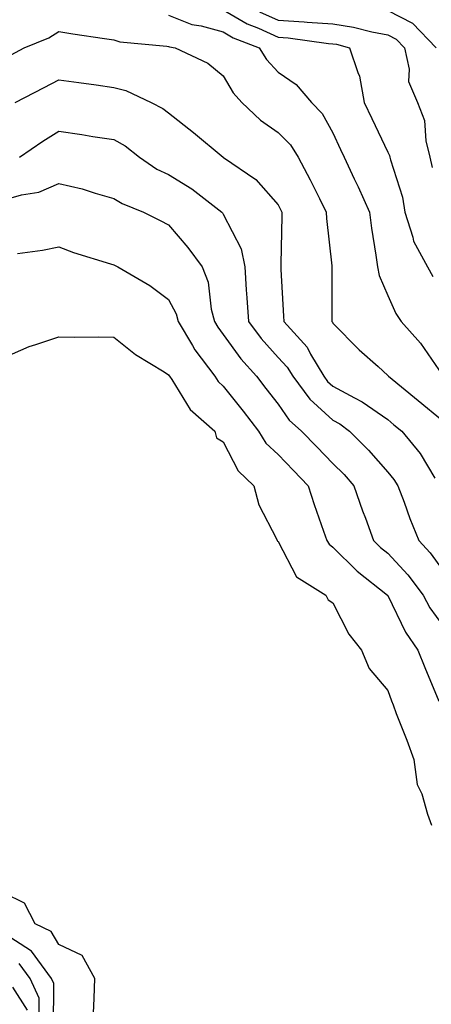
# Model space of a CAD drawing. Units: inches. Extents: x 1042403 to 1043778, y 7216058 to 7218698.
# Drawn here: x 1042511 to 1042586, y 7218217 to 7218397 of the extents above; entities that cross this region are included whole.
import ezdxf

# ---------------------------------------------------------------- set-up
doc = ezdxf.new("R2010")
doc.units = ezdxf.units.IN
doc.header["$MEASUREMENT"] = 0
doc.layers.add('Contour_10427216', color=7, linetype='Continuous', true_color=0x778cec)

msp = doc.modelspace()

# ---------------------------------------------------------------- linework, layer by layer
at = {"layer": 'Contour_10427216'}
for points in [[(1042548.05, 7218398.87, 2908), (1042552.42, 7218396.3, 2908), (1042554.48, 7218395.49, 2908), (1042558.05, 7218393.85, 2908), (1042559.89, 7218393.76, 2908), (1042567.25, 7218392.72, 2908), (1042568.05, 7218392.66, 2908), (1042568.69, 7218392.56, 2908), (1042571.08, 7218391.92, 2908), (1042572.58, 7218387.39, 2908), (1042572.89, 7218386.76, 2908), (1042573.79, 7218381.92, 2908), (1042575.14, 7218379.01, 2908), (1042578.05, 7218372.86, 2908), (1042578.36, 7218372.23, 2908), (1042578.44, 7218371.92, 2908), (1042578.54, 7218371.43, 2908), (1042580.75, 7218364.62, 2908), (1042581.16, 7218361.92, 2908), (1042582.64, 7218357.33, 2908), (1042582.74, 7218356.61, 2908), (1042585.34, 7218351.92, 2908), (1042586.27, 7218350.14, 2908)], [(1042578.05, 7218398.76, 2910), (1042582.58, 7218396.45, 2910), (1042586.9, 7218391.92, 2910)], [(1042538.05, 7218397.88, 2907), (1042542.33, 7218396.2, 2907), (1042544.03, 7218395.94, 2907), (1042548.05, 7218394.83, 2907), (1042549.87, 7218393.74, 2907), (1042554.61, 7218391.92, 2907), (1042555.94, 7218389.81, 2907), (1042558.05, 7218387.49, 2907), (1042561.33, 7218385.2, 2907), (1042564.16, 7218381.92, 2907), (1042566.08, 7218379.95, 2907), (1042568.05, 7218376.39, 2907), (1042569.46, 7218373.33, 2907), (1042570.1, 7218371.92, 2907), (1042571.96, 7218368.01, 2907), (1042572.68, 7218366.55, 2907), (1042574.71, 7218361.92, 2907), (1042575.1, 7218358.97, 2907), (1042575.9, 7218354.07, 2907), (1042576.19, 7218351.92, 2907), (1042576.49, 7218350.36, 2907), (1042578.05, 7218346.69, 2907), (1042579.53, 7218343.4, 2907), (1042580.53, 7218341.92, 2907), (1042584.07, 7218337.94, 2907), (1042588.05, 7218332.12, 2907)], [(1042554.65, 7218398.52, 2909), (1042558.05, 7218396.98, 2909), (1042562.82, 7218396.69, 2909), (1042563.36, 7218396.61, 2909), (1042568.05, 7218396.28, 2909), (1042571.84, 7218395.71, 2909), (1042575.16, 7218394.81, 2909), (1042578.05, 7218394.28, 2909), (1042579.61, 7218393.48, 2909), (1042581.1, 7218391.92, 2909), (1042581.96, 7218388.01, 2909), (1042581.88, 7218385.75, 2909), (1042583.5, 7218381.92, 2909), (1042584.75, 7218378.62, 2909), (1042585.04, 7218374.93, 2909), (1042585.76, 7218371.92, 2909), (1042586.16, 7218370.03, 2909)], [(1042509.32, 7218390.65, 2906), (1042511.72, 7218391.92, 2906), (1042516.21, 7218393.76, 2906), (1042518.05, 7218394.89, 2906), (1042520.61, 7218394.48, 2906), (1042526.33, 7218393.64, 2906), (1042528.05, 7218393.37, 2906), (1042529.16, 7218393.03, 2906), (1042537.76, 7218392.21, 2906), (1042538.05, 7218392.13, 2906), (1042538.21, 7218392.08, 2906), (1042539.26, 7218391.92, 2906), (1042545.24, 7218389.11, 2906), (1042548.05, 7218386.8, 2906), (1042549.85, 7218383.72, 2906), (1042551.43, 7218381.92, 2906), (1042554.85, 7218378.72, 2906), (1042558.05, 7218376.47, 2906), (1042560.3, 7218374.17, 2906), (1042561.74, 7218371.92, 2906), (1042563.91, 7218367.78, 2906), (1042565.59, 7218364.38, 2906), (1042566.84, 7218361.92, 2906), (1042566.88, 7218360.75, 2906), (1042567.85, 7218352.12, 2906), (1042567.85, 7218342.12, 2906), (1042567.87, 7218341.92, 2906), (1042567.95, 7218341.82, 2906), (1042568.05, 7218341.63, 2906), (1042572.87, 7218336.74, 2906), (1042576.29, 7218333.68, 2906), (1042578.05, 7218332.08, 2906), (1042578.13, 7218332, 2906), (1042578.19, 7218331.92, 2906), (1042583.64, 7218327.51, 2906), (1042588.05, 7218323.87, 2906)], [(1042510.06, 7218381.92, 2905), (1042515.32, 7218384.65, 2905), (1042518.05, 7218386.1, 2905), (1042521.7, 7218385.57, 2905), (1042524.81, 7218385.16, 2905), (1042528.05, 7218384.69, 2905), (1042530.24, 7218384.11, 2905), (1042534.89, 7218381.92, 2905), (1042536.98, 7218380.85, 2905), (1042538.05, 7218380.03, 2905), (1042542.58, 7218376.45, 2905), (1042548.05, 7218371.92, 2905), (1042548.07, 7218371.9, 2905), (1042553.97, 7218367.84, 2905), (1042558.05, 7218363.23, 2905), (1042558.5, 7218362.37, 2905), (1042558.73, 7218361.92, 2905), (1042558.75, 7218361.22, 2905), (1042558.52, 7218352.39, 2905), (1042558.54, 7218351.92, 2905), (1042558.56, 7218351.41, 2905), (1042559.05, 7218342.92, 2905), (1042559.07, 7218341.92, 2905), (1042563.36, 7218337.23, 2905), (1042563.99, 7218335.98, 2905), (1042566.39, 7218331.92, 2905), (1042567.09, 7218330.96, 2905), (1042568.05, 7218330.1, 2905), (1042572.01, 7218327.96, 2905), (1042573.4, 7218327.27, 2905), (1042578.05, 7218324.01, 2905), (1042579.2, 7218323.07, 2905), (1042580.61, 7218321.92, 2905), (1042583.97, 7218317.84, 2905), (1042586.64, 7218313.33, 2905)], [(1042510.86, 7218371.92, 2904), (1042515.08, 7218374.89, 2904), (1042518.05, 7218376.69, 2904), (1042522.21, 7218376.08, 2904), (1042524.22, 7218375.75, 2904), (1042528.05, 7218375.16, 2904), (1042530.12, 7218373.99, 2904), (1042532.72, 7218371.92, 2904), (1042535.9, 7218369.77, 2904), (1042538.05, 7218368.76, 2904), (1042542.29, 7218366.16, 2904), (1042547.76, 7218361.92, 2904), (1042547.89, 7218361.76, 2904), (1042548.05, 7218361.53, 2904), (1042551.33, 7218355.2, 2904), (1042551.96, 7218351.92, 2904), (1042552.25, 7218347.72, 2904), (1042552.37, 7218346.24, 2904), (1042552.64, 7218341.92, 2904), (1042554.94, 7218338.81, 2904), (1042558.05, 7218335.38, 2904), (1042559.73, 7218333.6, 2904), (1042560.71, 7218331.92, 2904), (1042563.87, 7218327.74, 2904), (1042568.05, 7218323.91, 2904), (1042569.34, 7218323.21, 2904), (1042571.1, 7218321.92, 2904), (1042574.57, 7218318.44, 2904), (1042578.05, 7218314.4, 2904), (1042579.18, 7218313.05, 2904), (1042579.91, 7218311.92, 2904), (1042581.04, 7218308.93, 2904), (1042582.09, 7218305.96, 2904), (1042583.71, 7218301.92, 2904), (1042585.8, 7218299.67, 2904), (1042588.05, 7218296.55, 2904)], [(1042508.05, 7218364.17, 2903), (1042511.21, 7218365.08, 2903), (1042514.4, 7218365.57, 2903), (1042518.05, 7218367.12, 2903), (1042522.27, 7218366.14, 2903), (1042524.63, 7218365.34, 2903), (1042528.05, 7218364.42, 2903), (1042529.59, 7218363.46, 2903), (1042533.48, 7218361.92, 2903), (1042536.51, 7218360.38, 2903), (1042538.05, 7218359.58, 2903), (1042541.6, 7218355.47, 2903), (1042544.16, 7218351.92, 2903), (1042545.26, 7218349.13, 2903), (1042545.82, 7218344.15, 2903), (1042546.41, 7218341.92, 2903), (1042547.03, 7218340.9, 2903), (1042548.05, 7218339.58, 2903), (1042551.23, 7218335.1, 2903), (1042554.09, 7218331.92, 2903), (1042555.84, 7218329.71, 2903), (1042558.05, 7218326.8, 2903), (1042560.06, 7218323.93, 2903), (1042562.33, 7218321.92, 2903), (1042565.14, 7218319.01, 2903), (1042568.05, 7218316, 2903), (1042570.1, 7218313.97, 2903), (1042571.88, 7218311.92, 2903), (1042573.48, 7218307.35, 2903), (1042573.99, 7218305.98, 2903), (1042575.47, 7218301.92, 2903), (1042576.76, 7218300.63, 2903), (1042578.05, 7218299.58, 2903), (1042581.76, 7218295.63, 2903), (1042584.53, 7218291.92, 2903), (1042585.76, 7218289.63, 2903), (1042588.05, 7218286.47, 2903)], [(1042510.47, 7218354.34, 2902), (1042515.02, 7218354.95, 2902), (1042518.05, 7218355.59, 2902), (1042520.69, 7218354.56, 2902), (1042527.48, 7218352.49, 2902), (1042528.05, 7218352.29, 2902), (1042528.3, 7218352.17, 2902), (1042528.77, 7218351.92, 2902), (1042534.65, 7218348.52, 2902), (1042538.05, 7218345.96, 2902), (1042539.44, 7218343.31, 2902), (1042539.79, 7218341.92, 2902), (1042542.41, 7218337.56, 2902), (1042542.87, 7218336.74, 2902), (1042546.47, 7218331.92, 2902), (1042547.11, 7218330.98, 2902), (1042548.05, 7218330.14, 2902), (1042551.7, 7218325.57, 2902), (1042554.5, 7218321.92, 2902), (1042555.84, 7218319.71, 2902), (1042558.05, 7218317.62, 2902), (1042560.86, 7218314.73, 2902), (1042563.56, 7218311.92, 2902), (1042564.63, 7218308.5, 2902), (1042566.35, 7218303.62, 2902), (1042566.92, 7218301.92, 2902), (1042567.37, 7218301.24, 2902), (1042568.05, 7218300.73, 2902), (1042572.46, 7218296.33, 2902), (1042577.99, 7218291.92, 2902), (1042578.01, 7218291.88, 2902), (1042578.05, 7218291.86, 2902), (1042581.33, 7218285.2, 2902), (1042583.58, 7218281.92, 2902), (1042584.83, 7218278.7, 2902), (1042587.37, 7218272.6, 2902)], [(1042508.05, 7218335.36, 2901), (1042512.58, 7218337.39, 2901), (1042513.83, 7218337.7, 2901), (1042518.05, 7218339.15, 2901), (1042520.88, 7218339.09, 2901), (1042525.28, 7218339.15, 2901), (1042528.05, 7218339.07, 2901), (1042532, 7218335.87, 2901), (1042537.23, 7218332.74, 2901), (1042538.05, 7218332.21, 2901), (1042538.15, 7218332.02, 2901), (1042538.25, 7218331.92, 2901), (1042538.66, 7218331.31, 2901), (1042541.98, 7218325.85, 2901), (1042546.53, 7218321.92, 2901), (1042546.78, 7218320.65, 2901), (1042548.05, 7218319.93, 2901), (1042550.75, 7218314.62, 2901), (1042553.64, 7218311.92, 2901), (1042554.55, 7218308.42, 2901), (1042557.76, 7218302.21, 2901), (1042557.87, 7218301.92, 2901), (1042557.93, 7218301.8, 2901), (1042558.05, 7218301.71, 2901), (1042561.39, 7218295.26, 2901), (1042566.76, 7218291.92, 2901), (1042567.21, 7218291.08, 2901), (1042568.05, 7218290.51, 2901), (1042570.96, 7218284.83, 2901), (1042573.28, 7218281.92, 2901), (1042574.65, 7218278.52, 2901), (1042578.05, 7218274.52, 2901), (1042578.75, 7218272.62, 2901), (1042579.03, 7218271.92, 2901), (1042579.63, 7218270.34, 2901), (1042581.57, 7218265.44, 2901), (1042582.8, 7218261.92, 2901), (1042583.46, 7218257.33, 2901), (1042584.3, 7218255.67, 2901), (1042585.34, 7218251.92, 2901), (1042586.08, 7218249.95, 2901)], [(1042524.38, 7218215.59, 2901), (1042524.48, 7218218.35, 2901), (1042524.57, 7218221.92, 2901), (1042522.27, 7218226.14, 2901), (1042518.05, 7218228.11, 2901), (1042516.62, 7218230.49, 2901), (1042513.71, 7218231.92, 2901), (1042511.78, 7218235.65, 2901), (1042508.05, 7218237.53, 2901)], [(1042517.07, 7218212.9, 2902), (1042517.11, 7218220.98, 2902), (1042516.66, 7218221.92, 2902), (1042513.05, 7218226.92, 2902), (1042508.05, 7218230.12, 2902)], [(1042514.44, 7218215.53, 2903), (1042514.46, 7218218.33, 2903), (1042512.78, 7218221.92, 2903), (1042510.78, 7218224.65, 2903)], [(1042512.29, 7218216.16, 2904), (1042509.63, 7218220.34, 2904)]]:
    msp.add_polyline3d(points, dxfattribs=at)

doc.saveas('drawing.dxf')
